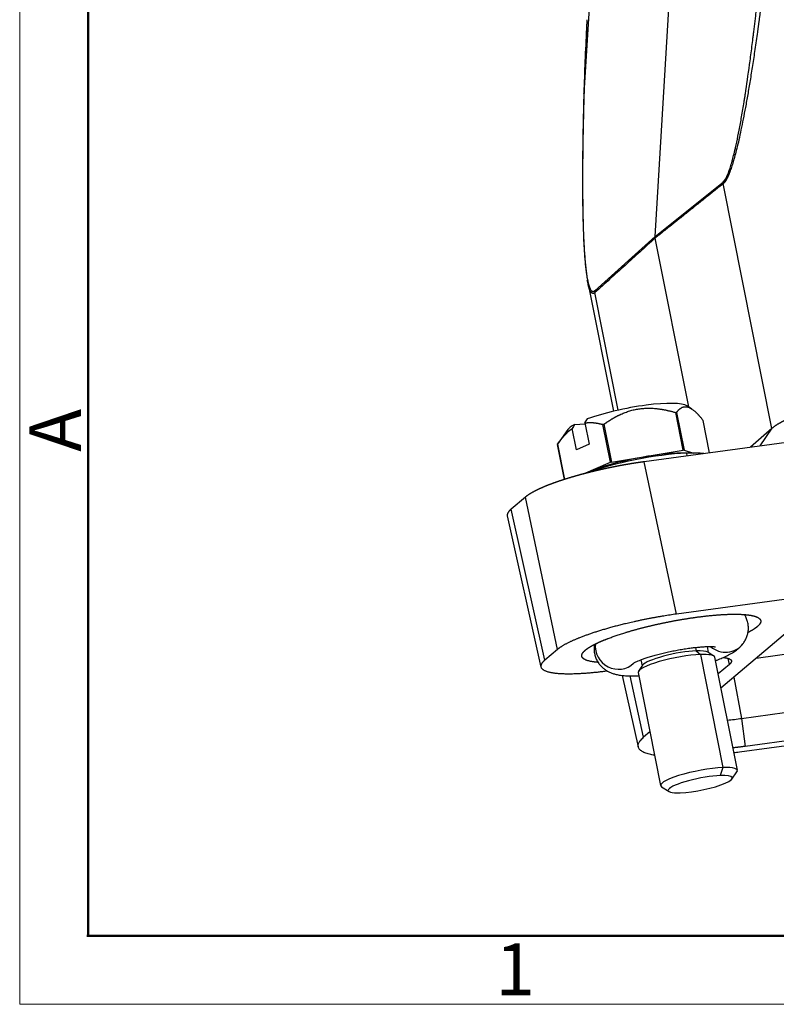
# Model space of a CAD drawing. Units: millimetres. Extents: x 1558 to 2004, y 481 to 796.
# Drawn here: x 1558 to 1616, y 481 to 556 of the extents above; entities that cross this region are included whole.
import ezdxf

# ---------------------------------------------------------------- set-up
doc = ezdxf.new("R2010")
doc.units = ezdxf.units.MM
doc.header["$LTSCALE"] = 65.395
doc.layers.get('0').update_dxf_attribs({"linetype": 'CONTINUOUS', "lineweight": 30})
doc.layers.add('Dim', color=3, linetype='CONTINUOUS', lineweight=15)
doc.layers.add('图框', color=7, linetype='CONTINUOUS', lineweight=20)
doc.styles.add('Romans字体', font='romans.shx', dxfattribs={"width": 0.75})

# ---------------------------------------------------------------- blocks, each defined once
blk = doc.blocks.new('A4图框-NEW')
at = {"layer": '图框', "color": 1, "lineweight": 18}
for p, q in [((833.413, 690.535), (833.413, 480.535)), ((833.413, 480.535), (1130.412, 480.535))]:
    blk.add_line(p, q, dxfattribs=at)
at = {"layer": '图框', "lineweight": 50}
for p, q in [((836.913, 484.018), (836.913, 675.021)), ((836.855, 484.035), (1126.929, 484.035))]:
    blk.add_line(p, q, dxfattribs=at)
at = {"layer": '图框', "color": 6, "insert": (833.904, 508.79), "char_height": 2.652, "width": 2.55791, "attachment_point": 1, "rotation": 90, "style": 'Romans字体'}
blk.add_mtext('A', dxfattribs=at)
at = {"layer": '图框', "color": 6, "insert": (857.76, 483.652), "char_height": 2.652, "width": 2.55791, "attachment_point": 1, "style": 'Romans字体'}
blk.add_mtext('1', dxfattribs=at)

msp = doc.modelspace()

# ---------------------------------------------------------------- linework, layer by layer
for p, q in [((1607.098, 539.438), (1610.809, 600.572)), ((1601.663, 550.43), (1604.315, 594.115)), ((1607.098, 539.438), (1612.327, 543.617)), ((1616.073, 524.712), (1612.335, 543.49)), ((1602.476, 535.259), (1607.098, 539.438)), ((1609.685, 526.359), (1607.107, 539.311)), ((1601.937, 535.903), (1603.903, 526.028)), ((1604.279, 526.115), (1602.484, 535.132)), ((1609.261, 523.036), (1608.686, 525.928)), ((1609.293, 523.037), (1608.717, 525.929)), ((1608.749, 525.931), (1609.324, 523.039)), ((1609.902, 526.219), (1609.55, 526.446)), ((1600.924, 525.021), (1601.736, 525.053)), ((1601.72, 525.132), (1602.043, 523.506)), ((1603.676, 522.117), (1603.1, 525.009)), ((1603.175, 525.029), (1603.751, 522.137)), ((1626.909, 524.969), (1606.273, 522.156)), ((1611.279, 522.838), (1610.783, 525.329)), ((1600.397, 524.624), (1599.619, 523.502)), ((1601.064, 523.083), (1600.74, 524.709)), ((1616.073, 524.712), (1614.424, 523.267)), ((1615.155, 523.367), (1616.088, 524.725)), ((1600.148, 520.798), (1599.612, 523.491)), ((1599.624, 523.509), (1600.162, 520.803)), ((1602.043, 523.506), (1601.064, 523.083)), ((1603.751, 522.137), (1609.261, 523.036)), ((1698.892, 522.762), (1608.735, 510.469)), ((1608.773, 522.813), (1608.757, 522.768)), ((1609.324, 523.039), (1610.049, 522.824)), ((1609.504, 522.814), (1609.546, 522.602)), ((1601.601, 521.222), (1603.676, 522.117)), ((1608.735, 510.469), (1606.273, 522.156)), ((1597.149, 519.446), (1596.05, 518.514)), ((1599.611, 507.76), (1597.149, 519.446)), ((1598.629, 506.926), (1596.05, 518.514)), ((1595.763, 518.008), (1598.346, 506.401)), ((1614.851, 507.093), (1682.639, 516.336)), ((1699.202, 511.553), (1613.57, 499.877)), ((1613.747, 502.467), (1683.475, 511.975)), ((1612.158, 504.808), (1617.748, 509.551)), ((1683.734, 509.828), (1614.006, 500.32)), ((1599.611, 507.76), (1598.629, 506.926)), ((1610.209, 507.912), (1610.262, 507.649)), ((1610.262, 507.649), (1610.583, 507.369)), ((1611.211, 507.514), (1611.119, 507.978)), ((1606.019, 506.962), (1606.111, 506.499)), ((1610.583, 507.369), (1612.31, 498.693)), ((1611.617, 507.253), (1611.157, 507.548)), ((1613.416, 498.486), (1611.689, 507.162)), ((1612.811, 506.613), (1612.71, 507.069)), ((1606.148, 506.551), (1605.836, 506.103)), ((1612.811, 506.613), (1611.945, 505.878)), ((1604.582, 505.767), (1605.803, 500.282)), ((1606.225, 501.025), (1605.179, 505.723)), ((1605.805, 505.991), (1607.531, 497.315)), ((1613.138, 505.64), (1613.747, 502.467)), ((1613.747, 502.467), (1614.006, 500.32)), ((1606.711, 501.437), (1606.225, 501.025)), ((1612.31, 498.693), (1612.1, 498.079)), ((1612.995, 497.813), (1613.384, 498.374)), ((1607.604, 497.224), (1608.178, 496.854))]:
    msp.add_line(p, q)
for centre, major_axis, ratio, start_param, end_param in [((1605.005, 525.374), (-4.659, -0.927), 0.184129, 3.330059, 5.403768), ((1605.197, 524.41), (5.639, 1.122), 0.184129, 0.860606, 0.86773), ((1605.197, 524.41), (5.639, 1.122), 0.184129, 0.853483, 0.860606), ((1605.005, 525.374), (-4.659, -0.927), 0.184129, 5.742223, 6.094761), ((1605.197, 524.41), (5.639, 1.122), 0.184129, 1.90068, 1.914927), ((1605.197, 524.41), (5.639, 1.122), 0.184129, 2.947878, 2.962125), ((1605.83, 521.229), (5.885, 1.171), 0.184129, 0.860606, 2.290767), ((1605.773, 521.518), (-4.806, -0.957), 0.184129, 4.002199, 5.63892), ((1605.773, 521.518), (-4.806, -0.957), 0.184129, 3.785773, 4.002199), ((1605.773, 521.518), (-5.639, -1.122), 0.184129, 4.002199, 4.009322), ((1605.773, 521.518), (-5.639, -1.122), 0.184129, 3.995075, 4.002199), ((1605.83, 521.229), (5.885, 1.171), 0.184129, 0.511251, 0.860606), ((1605.773, 521.518), (-5.639, -1.122), 0.184129, 5.042273, 5.05652), ((1604.233, 507.947), (1.388, -1.066), 0.96188, 3.670679, 6.136614), ((1608.67, 506.962), (-2.55, -0.508), 0.184129, 4.002199, 6.094696), ((1608.67, 506.962), (-2.55, -0.508), 0.184129, 3.329996, 4.002199), ((1612.454, 509.255), (-1.388, 1.066), 0.96188, 1.520133, 3.141295), ((1608.747, 506.576), (2.942, 0.586), 0.184129, 0.860606, 3.14155), ((1608.747, 506.576), (2.942, 0.586), 0.184129, 6.283142, 7.143791), ((1616.079, 504.446), (8.336, 1.659), 0.184129, 4.252116, 4.392359), ((1610.474, 497.9), (-2.942, -0.586), 0.184129, 4.002199, 6.471589), ((1610.474, 497.9), (-2.942, -0.586), 0.184129, 2.953103, 4.002199), ((1610.57, 497.418), (2.452, 0.488), 0.184129, 0.860606, 4.002199), ((1610.57, 497.418), (2.452, 0.488), 0.184129, 4.002199, 7.143791)]:
    msp.add_ellipse(centre, major_axis=major_axis, ratio=ratio, start_param=start_param, end_param=end_param)
for points, degree, knots in [([(1612.327, 543.617), (1612.474, 543.735), (1612.63, 544.028), (1612.835, 544.608), (1612.898, 544.799), (1612.972, 545.049), (1613.009, 545.181), (1613.028, 545.249), (1613.036, 545.279), (1613.041, 545.299), (1613.044, 545.309), (1613.085, 545.462), (1613.144, 545.687), (1613.211, 545.968), (1613.245, 546.113), (1613.262, 546.186), (1613.27, 546.223), (1613.274, 546.239), (1613.276, 546.25), (1613.278, 546.256), (1613.401, 546.801), (1613.587, 547.721), (1613.807, 548.982), (1613.918, 549.66), (1613.974, 550.011), (1614.002, 550.189), (1614.016, 550.279), (1614.022, 550.318), (1614.026, 550.344), (1614.028, 550.359), (1614.139, 551.077), (1614.301, 552.203), (1614.49, 553.63), (1614.584, 554.372), (1614.631, 554.75), (1614.654, 554.941), (1614.666, 555.037), (1614.672, 555.085), (1614.674, 555.105), (1614.676, 555.119), (1614.677, 555.124), (1614.938, 557.273), (1615.186, 559.597), (1615.423, 562.104)], 3, [0, 0, 0, 0, 0.125, 0.125, 0.15625, 0.171875, 0.179688, 0.183594, 0.185547, 0.185547, 0.1875, 0.1875, 0.21875, 0.234375, 0.242188, 0.246094, 0.248047, 0.249023, 0.249023, 0.25, 0.25, 0.375, 0.4375, 0.46875, 0.484375, 0.492188, 0.496094, 0.498047, 0.498047, 0.5, 0.5, 0.625, 0.6875, 0.71875, 0.734375, 0.742188, 0.746094, 0.748047, 0.749023, 0.749023, 0.75, 0.75, 1, 1, 1, 1]), ([(1615.827, 562.118), (1615.822, 562.072), (1615.812, 561.981), (1615.796, 561.843), (1615.781, 561.707), (1615.766, 561.571), (1615.75, 561.435), (1615.735, 561.3), (1615.719, 561.166), (1615.704, 561.032), (1615.689, 560.899), (1615.673, 560.767), (1615.658, 560.635), (1615.643, 560.504), (1615.627, 560.373), (1615.612, 560.243), (1615.597, 560.113), (1615.581, 559.984), (1615.566, 559.856), (1615.551, 559.728), (1615.535, 559.601), (1615.52, 559.475), (1615.505, 559.349), (1615.49, 559.223), (1615.474, 559.099), (1615.459, 558.975), (1615.444, 558.851), (1615.429, 558.728), (1615.414, 558.606), (1615.399, 558.484), (1615.383, 558.363), (1615.368, 558.243), (1615.353, 558.123), (1615.338, 558.004), (1615.323, 557.885), (1615.308, 557.767), (1615.293, 557.649), (1615.278, 557.532), (1615.263, 557.416), (1615.248, 557.301), (1615.233, 557.186), (1615.219, 557.071), (1615.204, 556.957), (1615.189, 556.844), (1615.174, 556.731), (1615.159, 556.619), (1615.145, 556.508), (1615.13, 556.397), (1615.115, 556.287), (1615.1, 556.178), (1615.086, 556.069), (1615.071, 555.96), (1615.056, 555.853), (1615.042, 555.745), (1615.027, 555.639), (1615.013, 555.533), (1614.998, 555.428), (1614.984, 555.323), (1614.969, 555.219), (1614.898, 554.708), (1614.771, 553.819), (1614.583, 552.578), (1614.399, 551.421), (1614.219, 550.351), (1614.043, 549.365), (1613.871, 548.459), (1613.702, 547.629), (1613.538, 546.874), (1613.383, 546.219), (1613.238, 545.657), (1613.103, 545.178), (1612.971, 544.756), (1612.877, 544.49), (1612.823, 544.349), (1612.808, 544.309), (1612.793, 544.271), (1612.778, 544.233), (1612.763, 544.196), (1612.748, 544.16), (1612.733, 544.125), (1612.718, 544.091), (1612.703, 544.058), (1612.688, 544.025), (1612.673, 543.994), (1612.658, 543.963), (1612.644, 543.933), (1612.629, 543.904), (1612.614, 543.875), (1612.6, 543.848), (1612.585, 543.822), (1612.571, 543.796), (1612.557, 543.771), (1612.542, 543.747), (1612.528, 543.724), (1612.514, 543.702), (1612.5, 543.68), (1612.486, 543.66), (1612.472, 543.64), (1612.458, 543.621), (1612.444, 543.603), (1612.43, 543.586), (1612.416, 543.57), (1612.403, 543.554), (1612.389, 543.54), (1612.376, 543.526), (1612.362, 543.513), (1612.349, 543.501), (1612.34, 543.494), (1612.335, 543.49)], 3, [0, 0, 0, 0, 0.006981, 0.013931, 0.020849, 0.027736, 0.034593, 0.041417, 0.048211, 0.054974, 0.061705, 0.068405, 0.075074, 0.081712, 0.088318, 0.094894, 0.101438, 0.107951, 0.114433, 0.120883, 0.127303, 0.133691, 0.140049, 0.146375, 0.15267, 0.158934, 0.165166, 0.171368, 0.177539, 0.183678, 0.189786, 0.195864, 0.20191, 0.207925, 0.213909, 0.219862, 0.225784, 0.231674, 0.237534, 0.243363, 0.24916, 0.254927, 0.260663, 0.266367, 0.272041, 0.277683, 0.283295, 0.288875, 0.294425, 0.299943, 0.305431, 0.310887, 0.316313, 0.321708, 0.327071, 0.332404, 0.337706, 0.342977, 0.348217, 0.353426, 0.42012, 0.482626, 0.540972, 0.59519, 0.645086, 0.691441, 0.734316, 0.77379, 0.80996, 0.839317, 0.866477, 0.891583, 0.914816, 0.917532, 0.920226, 0.922897, 0.925545, 0.928173, 0.930779, 0.933364, 0.93593, 0.938476, 0.941003, 0.943512, 0.946004, 0.948478, 0.950936, 0.953378, 0.955805, 0.958218, 0.960617, 0.963003, 0.965376, 0.967738, 0.970089, 0.97243, 0.974761, 0.977083, 0.979398, 0.981705, 0.984006, 0.986302, 0.988592, 0.990879, 0.993162, 0.995443, 0.997722, 1, 1, 1, 1]), ([(1601.663, 550.43), (1601.684, 551.248), (1601.712, 552.07), (1601.781, 553.721), (1601.822, 554.551), (1601.865, 555.385)], 3, [0, 0, 0, 0, 0.5, 0.5, 1, 1, 1, 1]), ([(1601.646, 550.383), (1601.631, 549.866), (1601.604, 548.891), (1601.575, 547.519), (1601.556, 546.32), (1601.544, 545.29), (1601.539, 544.426), (1601.537, 543.725), (1601.539, 543.165), (1601.541, 542.694), (1601.545, 542.264), (1601.55, 541.849), (1601.556, 541.433), (1601.566, 540.954), (1601.58, 540.377), (1601.602, 539.685), (1601.636, 538.912), (1601.682, 538.108), (1601.747, 537.29), (1601.818, 536.612), (1601.882, 536.228), (1601.907, 536.095)], 3, [0, 0, 0, 0, 0.100004, 0.18943, 0.268278, 0.336547, 0.394238, 0.441347, 0.477875, 0.508095, 0.537499, 0.56611, 0.593929, 0.623947, 0.666313, 0.715613, 0.771863, 0.834827, 0.895679, 0.962815, 1, 1, 1, 1]), ([(1602.476, 535.259), (1602.423, 535.212), (1602.373, 535.194), (1602.279, 535.213), (1602.235, 535.25), (1602.116, 535.417), (1602.052, 535.606), (1601.942, 536.051), (1601.897, 536.308), (1601.82, 536.861), (1601.788, 537.156), (1601.704, 538.075), (1601.665, 538.731), (1601.606, 540.085), (1601.587, 540.783), (1601.549, 542.915), (1601.551, 544.386), (1601.585, 547.375), (1601.618, 548.895), (1601.663, 550.43)], 3, [0, 0, 0, 0, 0.03125, 0.03125, 0.0625, 0.0625, 0.125, 0.125, 0.1875, 0.1875, 0.25, 0.25, 0.375, 0.375, 0.5, 0.5, 0.75, 0.75, 1, 1, 1, 1]), ([(1601.938, 535.902), (1601.933, 535.927), (1601.921, 535.989), (1601.909, 536.053), (1601.903, 536.091)], 3, [0, 0, 0, 0, 0.4077, 1, 1, 1, 1]), ([(1602.484, 535.132), (1602.483, 535.131), (1602.479, 535.127), (1602.473, 535.122), (1602.467, 535.118), (1602.462, 535.113), (1602.456, 535.109), (1602.45, 535.105), (1602.444, 535.101), (1602.439, 535.097), (1602.433, 535.094), (1602.428, 535.091), (1602.422, 535.088), (1602.416, 535.085), (1602.411, 535.082), (1602.405, 535.08), (1602.4, 535.078), (1602.394, 535.076), (1602.389, 535.074), (1602.383, 535.072), (1602.378, 535.071), (1602.372, 535.07), (1602.367, 535.069), (1602.361, 535.068), (1602.356, 535.068), (1602.351, 535.067), (1602.345, 535.067), (1602.34, 535.067), (1602.335, 535.068), (1602.329, 535.068), (1602.324, 535.069), (1602.319, 535.07), (1602.313, 535.071), (1602.308, 535.072), (1602.303, 535.074), (1602.298, 535.076), (1602.292, 535.078), (1602.287, 535.08), (1602.282, 535.082), (1602.277, 535.085), (1602.272, 535.088), (1602.267, 535.091), (1602.262, 535.094), (1602.257, 535.097), (1602.251, 535.101), (1602.246, 535.105), (1602.241, 535.109), (1602.236, 535.113), (1602.231, 535.118), (1602.226, 535.122), (1602.221, 535.127), (1602.217, 535.132), (1602.212, 535.138), (1602.207, 535.143), (1602.202, 535.149), (1602.197, 535.155), (1602.192, 535.161), (1602.187, 535.167), (1602.183, 535.174), (1602.178, 535.181), (1602.173, 535.188), (1602.168, 535.195), (1602.163, 535.202), (1602.159, 535.21), (1602.154, 535.218), (1602.149, 535.226), (1602.145, 535.234), (1602.121, 535.277), (1602.079, 535.37), (1602.023, 535.537), (1601.976, 535.718), (1601.949, 535.846), (1601.938, 535.902)], 3, [0, 0, 0, 0, 0.0075, 0.015002, 0.022504, 0.03001, 0.037518, 0.045029, 0.052545, 0.060066, 0.067592, 0.075124, 0.082663, 0.090209, 0.097763, 0.105326, 0.112898, 0.12048, 0.128073, 0.135676, 0.143291, 0.150919, 0.158559, 0.166213, 0.173881, 0.181564, 0.189262, 0.196976, 0.204707, 0.212455, 0.22022, 0.228004, 0.235806, 0.243628, 0.25147, 0.259332, 0.267215, 0.27512, 0.283047, 0.290997, 0.29897, 0.306967, 0.314988, 0.323034, 0.331105, 0.339202, 0.347326, 0.355476, 0.363654, 0.37186, 0.380094, 0.388357, 0.396649, 0.404971, 0.413323, 0.421706, 0.43012, 0.438566, 0.447043, 0.455554, 0.464097, 0.472674, 0.481284, 0.489929, 0.498608, 0.507323, 0.516073, 0.524859, 0.642933, 0.768334, 0.901746, 1, 1, 1, 1]), ([(1625.628, 526.979), (1625.612, 526.979), (1625.582, 526.977), (1625.537, 526.975), (1625.491, 526.972), (1625.446, 526.97), (1625.401, 526.967), (1625.356, 526.965), (1625.311, 526.962), (1625.267, 526.96), (1625.222, 526.957), (1625.177, 526.954), (1625.133, 526.951), (1625.089, 526.948), (1625.045, 526.946), (1625, 526.943), (1624.957, 526.94), (1624.913, 526.937), (1624.869, 526.934), (1624.825, 526.93), (1624.782, 526.927), (1624.739, 526.924), (1624.695, 526.921), (1624.652, 526.918), (1624.609, 526.914), (1624.567, 526.911), (1624.524, 526.907), (1624.481, 526.904), (1624.439, 526.9), (1624.397, 526.897), (1624.355, 526.893), (1624.313, 526.89), (1624.271, 526.886), (1624.229, 526.883), (1624.187, 526.879), (1624.146, 526.875), (1624.104, 526.871), (1624.063, 526.868), (1624.022, 526.864), (1623.981, 526.86), (1623.941, 526.856), (1623.9, 526.852), (1623.859, 526.848), (1623.819, 526.844), (1623.779, 526.84), (1623.739, 526.836), (1623.699, 526.832), (1623.659, 526.828), (1623.62, 526.824), (1623.58, 526.82), (1623.541, 526.815), (1623.502, 526.811), (1623.463, 526.807), (1623.424, 526.803), (1623.385, 526.798), (1623.346, 526.794), (1623.308, 526.79), (1623.27, 526.785), (1623.231, 526.781), (1623.194, 526.777), (1623.156, 526.772), (1623.118, 526.768), (1623.08, 526.763), (1623.043, 526.759), (1623.006, 526.754), (1622.969, 526.75), (1622.932, 526.745), (1622.895, 526.741), (1622.859, 526.736), (1622.822, 526.731), (1622.786, 526.727), (1622.75, 526.722), (1622.714, 526.717), (1622.678, 526.713), (1622.642, 526.708), (1622.607, 526.703), (1622.372, 526.672), (1621.947, 526.611), (1621.348, 526.513), (1620.778, 526.409), (1620.24, 526.3), (1619.673, 526.174), (1619.086, 526.026), (1618.493, 525.857), (1617.954, 525.682), (1617.612, 525.554), (1617.425, 525.479), (1617.373, 525.457), (1617.322, 525.436), (1617.271, 525.414), (1617.221, 525.393), (1617.172, 525.371), (1617.124, 525.349), (1617.076, 525.328), (1617.029, 525.306), (1616.983, 525.284), (1616.938, 525.262), (1616.893, 525.24), (1616.849, 525.218), (1616.806, 525.196), (1616.764, 525.174), (1616.723, 525.152), (1616.682, 525.129), (1616.642, 525.107), (1616.603, 525.085), (1616.565, 525.063), (1616.527, 525.04), (1616.49, 525.018), (1616.454, 524.995), (1616.419, 524.973), (1616.385, 524.951), (1616.352, 524.928), (1616.319, 524.906), (1616.287, 524.883), (1616.256, 524.861), (1616.226, 524.838), (1616.197, 524.815), (1616.168, 524.793), (1616.141, 524.77), (1616.114, 524.748), (1616.097, 524.733), (1616.088, 524.725)], 3, [0, 0, 0, 0, 0.00378, 0.007547, 0.011303, 0.015047, 0.018779, 0.022499, 0.026207, 0.029903, 0.033588, 0.037261, 0.040922, 0.044571, 0.048209, 0.051834, 0.055449, 0.059051, 0.062642, 0.066221, 0.069789, 0.073345, 0.076889, 0.080422, 0.083943, 0.087453, 0.090952, 0.094439, 0.097914, 0.101378, 0.104831, 0.108272, 0.111702, 0.115121, 0.118528, 0.121924, 0.125308, 0.128682, 0.132044, 0.135395, 0.138734, 0.142063, 0.14538, 0.148686, 0.151981, 0.155265, 0.158538, 0.161799, 0.16505, 0.168289, 0.171518, 0.174735, 0.177942, 0.181137, 0.184322, 0.187495, 0.190658, 0.19381, 0.196951, 0.200081, 0.2032, 0.206308, 0.209406, 0.212492, 0.215568, 0.218634, 0.221688, 0.224732, 0.227764, 0.230787, 0.233798, 0.236799, 0.239789, 0.242769, 0.245738, 0.248696, 0.251644, 0.304345, 0.3557, 0.405755, 0.454556, 0.502147, 0.565756, 0.628439, 0.69028, 0.751363, 0.758468, 0.765572, 0.772674, 0.779775, 0.786875, 0.793974, 0.801072, 0.80817, 0.815267, 0.822363, 0.829459, 0.836555, 0.843651, 0.850747, 0.857844, 0.86494, 0.872037, 0.879135, 0.886233, 0.893332, 0.900432, 0.907533, 0.914635, 0.921739, 0.928844, 0.93595, 0.943058, 0.950168, 0.95728, 0.964394, 0.971511, 0.978629, 0.98575, 0.992874, 1, 1, 1, 1]), ([(1603.175, 525.029), (1603.189, 525.039), (1603.217, 525.06), (1603.26, 525.09), (1603.303, 525.12), (1603.345, 525.149), (1603.387, 525.179), (1603.43, 525.207), (1603.472, 525.236), (1603.514, 525.264), (1603.556, 525.291), (1603.599, 525.319), (1603.641, 525.345), (1603.683, 525.372), (1603.725, 525.398), (1603.767, 525.424), (1603.809, 525.449), (1603.851, 525.474), (1603.893, 525.499), (1603.936, 525.523), (1603.978, 525.547), (1604.02, 525.57), (1604.062, 525.593), (1604.104, 525.616), (1604.146, 525.638), (1604.188, 525.66), (1604.231, 525.682), (1604.273, 525.703), (1604.315, 525.724), (1604.357, 525.744), (1604.441, 525.784), (1604.565, 525.84), (1604.731, 525.909), (1604.898, 525.972), (1605.126, 526.049), (1605.418, 526.131), (1605.775, 526.204), (1606.137, 526.25), (1606.44, 526.267), (1606.683, 526.267), (1606.866, 526.262), (1607.05, 526.25), (1607.204, 526.236), (1607.328, 526.222), (1607.422, 526.21), (1607.516, 526.196), (1607.61, 526.181), (1607.705, 526.165), (1607.8, 526.147), (1607.896, 526.128), (1607.993, 526.108), (1608.09, 526.086), (1608.187, 526.063), (1608.286, 526.039), (1608.385, 526.013), (1608.484, 525.986), (1608.585, 525.958), (1608.652, 525.938), (1608.686, 525.928)], 3, [0, 0, 0, 0, 0.009139, 0.018229, 0.027271, 0.036265, 0.045214, 0.054116, 0.062974, 0.071789, 0.08056, 0.089289, 0.097977, 0.106625, 0.115234, 0.123804, 0.132337, 0.140834, 0.149297, 0.157724, 0.16612, 0.174483, 0.182815, 0.191118, 0.199393, 0.207641, 0.215862, 0.224059, 0.232233, 0.240384, 0.248515, 0.280032, 0.31115, 0.341963, 0.372566, 0.435674, 0.49832, 0.560392, 0.62302, 0.653938, 0.685041, 0.71643, 0.7482, 0.764138, 0.78016, 0.796275, 0.812492, 0.82882, 0.845268, 0.861845, 0.878559, 0.895417, 0.912427, 0.929596, 0.946932, 0.96444, 0.982127, 1, 1, 1, 1]), ([(1608.749, 525.931), (1608.753, 525.936), (1608.761, 525.948), (1608.774, 525.966), (1608.787, 525.983), (1608.8, 526), (1608.813, 526.016), (1608.826, 526.032), (1608.839, 526.048), (1608.852, 526.063), (1608.865, 526.079), (1608.878, 526.093), (1608.891, 526.108), (1608.904, 526.122), (1608.918, 526.135), (1608.931, 526.148), (1608.944, 526.161), (1608.958, 526.174), (1608.971, 526.186), (1608.984, 526.198), (1608.998, 526.209), (1609.011, 526.221), (1609.025, 526.231), (1609.039, 526.242), (1609.052, 526.252), (1609.066, 526.261), (1609.08, 526.271), (1609.094, 526.28), (1609.108, 526.288), (1609.122, 526.297), (1609.149, 526.312), (1609.191, 526.332), (1609.247, 526.354), (1609.304, 526.369), (1609.384, 526.383), (1609.487, 526.384), (1609.617, 526.358), (1609.752, 526.307), (1609.868, 526.242), (1609.963, 526.179), (1610.034, 526.125), (1610.107, 526.066), (1610.169, 526.012), (1610.219, 525.965), (1610.257, 525.929), (1610.295, 525.892), (1610.334, 525.853), (1610.373, 525.812), (1610.412, 525.77), (1610.451, 525.727), (1610.491, 525.683), (1610.532, 525.636), (1610.573, 525.589), (1610.614, 525.54), (1610.655, 525.489), (1610.698, 525.437), (1610.74, 525.384), (1610.769, 525.348), (1610.783, 525.329)], 3, [0, 0, 0, 0, 0.009139, 0.018229, 0.027271, 0.036265, 0.045214, 0.054116, 0.062974, 0.071789, 0.08056, 0.089289, 0.097977, 0.106625, 0.115234, 0.123804, 0.132337, 0.140834, 0.149297, 0.157724, 0.16612, 0.174483, 0.182815, 0.191118, 0.199393, 0.207641, 0.215862, 0.224059, 0.232233, 0.240384, 0.248515, 0.280032, 0.31115, 0.341963, 0.372566, 0.435674, 0.49832, 0.560392, 0.62302, 0.653938, 0.685041, 0.71643, 0.7482, 0.764138, 0.78016, 0.796275, 0.812492, 0.82882, 0.845268, 0.861845, 0.878559, 0.895417, 0.912427, 0.929596, 0.946932, 0.96444, 0.982127, 1, 1, 1, 1]), ([(1601.72, 525.132), (1601.728, 525.133), (1601.743, 525.136), (1601.766, 525.139), (1601.789, 525.143), (1601.812, 525.146), (1601.836, 525.149), (1601.859, 525.152), (1601.882, 525.154), (1601.906, 525.156), (1601.929, 525.158), (1601.952, 525.16), (1601.976, 525.162), (1602, 525.163), (1602.023, 525.164), (1602.047, 525.165), (1602.071, 525.166), (1602.095, 525.166), (1602.118, 525.166), (1602.142, 525.166), (1602.166, 525.166), (1602.19, 525.166), (1602.215, 525.165), (1602.239, 525.164), (1602.263, 525.163), (1602.288, 525.162), (1602.312, 525.16), (1602.337, 525.158), (1602.361, 525.156), (1602.386, 525.154), (1602.423, 525.15), (1602.471, 525.145), (1602.532, 525.137), (1602.594, 525.128), (1602.655, 525.117), (1602.717, 525.105), (1602.78, 525.092), (1602.843, 525.078), (1602.907, 525.063), (1602.971, 525.046), (1603.035, 525.028), (1603.078, 525.015), (1603.1, 525.009)], 3, [0, 0, 0, 0, 0.01681, 0.033631, 0.050467, 0.06732, 0.084191, 0.101082, 0.117996, 0.134936, 0.151902, 0.168897, 0.185923, 0.202982, 0.220076, 0.237208, 0.254378, 0.271589, 0.288843, 0.306142, 0.323487, 0.340881, 0.358325, 0.375821, 0.393372, 0.410977, 0.428641, 0.446363, 0.464146, 0.481991, 0.499901, 0.543563, 0.587528, 0.631816, 0.676447, 0.721441, 0.766816, 0.812589, 0.858778, 0.9054, 0.952469, 1, 1, 1, 1]), ([(1599.624, 523.509), (1599.79, 523.747), (1599.967, 523.974), (1600.339, 524.382), (1600.534, 524.562), (1600.74, 524.709)], 3, [0, 0, 0, 0, 0.5, 0.5, 1, 1, 1, 1]), ([(1606.273, 522.156), (1606.259, 522.154), (1606.233, 522.15), (1606.192, 522.144), (1606.152, 522.139), (1606.112, 522.133), (1606.072, 522.128), (1606.031, 522.122), (1605.991, 522.116), (1605.951, 522.11), (1605.91, 522.104), (1605.87, 522.098), (1605.83, 522.092), (1605.789, 522.086), (1605.749, 522.08), (1605.708, 522.074), (1605.668, 522.068), (1605.627, 522.062), (1605.587, 522.055), (1605.546, 522.049), (1605.506, 522.043), (1605.465, 522.036), (1605.424, 522.03), (1605.384, 522.023), (1605.343, 522.016), (1605.303, 522.01), (1605.262, 522.003), (1605.222, 521.997), (1605.181, 521.99), (1605.14, 521.983), (1605.1, 521.976), (1605.059, 521.969), (1605.019, 521.962), (1604.978, 521.955), (1604.937, 521.948), (1604.897, 521.941), (1604.856, 521.934), (1604.816, 521.927), (1604.775, 521.92), (1604.735, 521.913), (1604.694, 521.905), (1604.654, 521.898), (1604.613, 521.891), (1604.573, 521.883), (1604.532, 521.876), (1604.492, 521.869), (1604.451, 521.861), (1604.411, 521.853), (1604.37, 521.846), (1604.33, 521.838), (1604.29, 521.831), (1604.25, 521.823), (1604.209, 521.815), (1604.169, 521.808), (1604.129, 521.8), (1604.089, 521.792), (1604.049, 521.784), (1604.008, 521.776), (1603.968, 521.768), (1603.928, 521.76), (1603.888, 521.752), (1603.848, 521.744), (1603.809, 521.736), (1603.769, 521.728), (1603.729, 521.72), (1603.689, 521.712), (1603.649, 521.704), (1603.61, 521.695), (1603.57, 521.687), (1603.53, 521.679), (1603.491, 521.67), (1603.451, 521.662), (1603.412, 521.654), (1603.373, 521.645), (1603.333, 521.637), (1603.294, 521.628), (1603.255, 521.62), (1603.216, 521.611), (1603.176, 521.603), (1603.137, 521.594), (1603.098, 521.586), (1603.06, 521.577), (1603.021, 521.568), (1602.982, 521.56), (1602.943, 521.551), (1602.904, 521.542), (1602.866, 521.533), (1602.827, 521.525), (1602.789, 521.516), (1602.75, 521.507), (1602.712, 521.498), (1602.674, 521.489), (1602.636, 521.48), (1602.598, 521.471), (1602.56, 521.462), (1602.522, 521.453), (1602.484, 521.444), (1602.446, 521.435), (1602.408, 521.426), (1602.37, 521.417), (1602.333, 521.408), (1602.295, 521.399), (1602.258, 521.39), (1602.221, 521.381), (1602.183, 521.372), (1602.146, 521.362), (1602.109, 521.353), (1602.072, 521.344), (1602.035, 521.335), (1601.999, 521.326), (1601.962, 521.316), (1601.925, 521.307), (1601.889, 521.298), (1601.852, 521.288), (1601.816, 521.279), (1601.78, 521.27), (1601.743, 521.26), (1601.707, 521.251), (1601.671, 521.241), (1601.636, 521.232), (1601.6, 521.222), (1601.564, 521.213), (1601.529, 521.204), (1601.493, 521.194), (1601.458, 521.185), (1601.422, 521.175), (1601.387, 521.166), (1601.352, 521.156), (1601.317, 521.146), (1601.282, 521.137), (1601.248, 521.127), (1601.213, 521.118), (1601.178, 521.108), (1601.144, 521.098), (1601.11, 521.089), (1601.075, 521.079), (1601.041, 521.07), (1601.007, 521.06), (1600.973, 521.05), (1600.94, 521.041), (1600.906, 521.031), (1600.872, 521.021), (1600.839, 521.012), (1600.806, 521.002), (1600.772, 520.992), (1600.739, 520.982), (1600.706, 520.973), (1600.663, 520.96), (1600.61, 520.944), (1600.546, 520.925), (1600.483, 520.906), (1600.42, 520.886), (1600.357, 520.867), (1600.295, 520.848), (1600.233, 520.828), (1600.171, 520.809), (1600.11, 520.789), (1600.048, 520.769), (1599.988, 520.75), (1599.927, 520.73), (1599.867, 520.71), (1599.807, 520.69), (1599.748, 520.67), (1599.689, 520.65), (1599.63, 520.63), (1599.572, 520.61), (1599.514, 520.589), (1599.456, 520.569), (1599.399, 520.549), (1599.343, 520.528), (1599.286, 520.508), (1599.231, 520.488), (1599.175, 520.467), (1599.12, 520.447), (1599.066, 520.426), (1599.012, 520.405), (1598.958, 520.385), (1598.905, 520.364), (1598.853, 520.344), (1598.801, 520.323), (1598.749, 520.302), (1598.698, 520.281), (1598.648, 520.261), (1598.598, 520.24), (1598.548, 520.219), (1598.5, 520.198), (1598.451, 520.178), (1598.404, 520.157), (1598.356, 520.136), (1598.31, 520.115), (1598.264, 520.094), (1598.218, 520.074), (1598.174, 520.053), (1598.129, 520.032), (1598.086, 520.011), (1598.043, 519.991), (1598.001, 519.97), (1597.959, 519.949), (1597.918, 519.929), (1597.877, 519.908), (1597.838, 519.887), (1597.799, 519.867), (1597.76, 519.846), (1597.723, 519.826), (1597.686, 519.805), (1597.65, 519.785), (1597.614, 519.764), (1597.579, 519.744), (1597.545, 519.724), (1597.512, 519.703), (1597.479, 519.683), (1597.447, 519.663), (1597.416, 519.643), (1597.386, 519.623), (1597.357, 519.603), (1597.328, 519.583), (1597.3, 519.563), (1597.273, 519.544), (1597.246, 519.524), (1597.221, 519.504), (1597.196, 519.485), (1597.172, 519.465), (1597.156, 519.453), (1597.149, 519.446)], 3, [0, 0, 0, 0, 0.003611, 0.00722, 0.010826, 0.014429, 0.01803, 0.021629, 0.025224, 0.028818, 0.032408, 0.035996, 0.039582, 0.043165, 0.046745, 0.050323, 0.053898, 0.05747, 0.06104, 0.064608, 0.068173, 0.071735, 0.075295, 0.078852, 0.082406, 0.085958, 0.089508, 0.093055, 0.096599, 0.100141, 0.10368, 0.107216, 0.11075, 0.114282, 0.11781, 0.121337, 0.12486, 0.128381, 0.1319, 0.135416, 0.138929, 0.14244, 0.145948, 0.149454, 0.152957, 0.156458, 0.159956, 0.163451, 0.166944, 0.170434, 0.173922, 0.177407, 0.180889, 0.184369, 0.187846, 0.191321, 0.194793, 0.198263, 0.20173, 0.205195, 0.208657, 0.212116, 0.215573, 0.219027, 0.222479, 0.225928, 0.229374, 0.232818, 0.236259, 0.239698, 0.243134, 0.246568, 0.249999, 0.253427, 0.256853, 0.260277, 0.263697, 0.267116, 0.270531, 0.273944, 0.277355, 0.280763, 0.284168, 0.287571, 0.290971, 0.294369, 0.297764, 0.301156, 0.304546, 0.307933, 0.311318, 0.3147, 0.31808, 0.321457, 0.324831, 0.328203, 0.331573, 0.334939, 0.338304, 0.341665, 0.345024, 0.348381, 0.351735, 0.355086, 0.358435, 0.361781, 0.365125, 0.368466, 0.371804, 0.37514, 0.378473, 0.381804, 0.385132, 0.388458, 0.391781, 0.395102, 0.39842, 0.401735, 0.405048, 0.408358, 0.411666, 0.414971, 0.418273, 0.421573, 0.42487, 0.428165, 0.431457, 0.434747, 0.438034, 0.441319, 0.444601, 0.44788, 0.451157, 0.454431, 0.457703, 0.460972, 0.464238, 0.467502, 0.470764, 0.474023, 0.477279, 0.480533, 0.483784, 0.487032, 0.490278, 0.493522, 0.496763, 0.500001, 0.506307, 0.512622, 0.518948, 0.525283, 0.531628, 0.537983, 0.544347, 0.550721, 0.557105, 0.563498, 0.569902, 0.576315, 0.582738, 0.58917, 0.595613, 0.602065, 0.608526, 0.614998, 0.621479, 0.62797, 0.634471, 0.640982, 0.647502, 0.654032, 0.660572, 0.667121, 0.673681, 0.68025, 0.686829, 0.693417, 0.700015, 0.706624, 0.713241, 0.719869, 0.726506, 0.733153, 0.73981, 0.746477, 0.753153, 0.759839, 0.766535, 0.77324, 0.779956, 0.786681, 0.793416, 0.80016, 0.806915, 0.813679, 0.820453, 0.827236, 0.83403, 0.840833, 0.847646, 0.854469, 0.861301, 0.868143, 0.874995, 0.881857, 0.888728, 0.89561, 0.902501, 0.909401, 0.916312, 0.923232, 0.930162, 0.937102, 0.944052, 0.951011, 0.95798, 0.964959, 0.971948, 0.978946, 0.985954, 0.992972, 1, 1, 1, 1]), ([(1596.05, 518.514), (1596.047, 518.511), (1596.039, 518.504), (1596.028, 518.495), (1596.016, 518.485), (1596.006, 518.475), (1595.995, 518.465), (1595.985, 518.455), (1595.974, 518.446), (1595.965, 518.436), (1595.955, 518.427), (1595.945, 518.417), (1595.936, 518.408), (1595.927, 518.398), (1595.918, 518.389), (1595.91, 518.379), (1595.902, 518.37), (1595.894, 518.361), (1595.886, 518.351), (1595.878, 518.342), (1595.871, 518.333), (1595.864, 518.324), (1595.857, 518.315), (1595.85, 518.306), (1595.844, 518.297), (1595.838, 518.288), (1595.832, 518.279), (1595.826, 518.27), (1595.821, 518.261), (1595.815, 518.253), (1595.81, 518.244), (1595.805, 518.235), (1595.801, 518.226), (1595.797, 518.218), (1595.792, 518.209), (1595.788, 518.201), (1595.785, 518.192), (1595.781, 518.184), (1595.778, 518.176), (1595.775, 518.167), (1595.772, 518.159), (1595.77, 518.151), (1595.768, 518.143), (1595.766, 518.134), (1595.764, 518.126), (1595.762, 518.118), (1595.761, 518.11), (1595.759, 518.102), (1595.758, 518.094), (1595.758, 518.087), (1595.757, 518.079), (1595.757, 518.071), (1595.757, 518.063), (1595.757, 518.056), (1595.757, 518.048), (1595.758, 518.04), (1595.759, 518.033), (1595.76, 518.025), (1595.761, 518.018), (1595.762, 518.012), (1595.763, 518.009), (1595.763, 518.008)], 3, [0, 0, 0, 0, 0.017497, 0.034982, 0.052454, 0.069913, 0.087361, 0.104795, 0.122217, 0.139627, 0.157024, 0.174409, 0.191782, 0.209141, 0.226489, 0.243824, 0.261146, 0.278456, 0.295753, 0.313038, 0.330311, 0.347571, 0.364818, 0.382053, 0.399276, 0.416486, 0.433684, 0.450869, 0.468042, 0.485202, 0.50235, 0.519485, 0.536608, 0.553718, 0.570816, 0.587901, 0.604974, 0.622035, 0.639082, 0.656118, 0.673141, 0.690152, 0.70715, 0.724135, 0.741108, 0.758069, 0.775017, 0.791953, 0.808876, 0.825787, 0.842685, 0.859571, 0.876445, 0.893306, 0.910154, 0.92699, 0.943813, 0.960625, 0.977423, 0.994209, 1, 1, 1, 1]), ([(1608.735, 510.469), (1607.218, 510.262), (1605.646, 509.918), (1604.319, 509.628), (1601.955, 508.926), (1601.084, 508.563), (1600.054, 508.135), (1599.611, 507.76)], 2, [0, 0, 0, 0.25, 0.25, 0.5, 0.75, 0.75, 1, 1, 1]), ([(1601.748, 507.701), (1601.924, 507.851), (1602.208, 508.013), (1602.508, 508.184), (1602.918, 508.364), (1603.345, 508.551), (1603.874, 508.74), (1604.414, 508.932), (1605.661, 509.302), (1606.342, 509.473), (1607.008, 509.639), (1607.702, 509.785), (1608.367, 509.925), (1609.033, 510.04), (1609.659, 510.148), (1610.265, 510.23)], 2, [0, 0, 0, 0.125, 0.125, 0.25, 0.25, 0.375, 0.375, 0.5, 0.625, 0.625, 0.75, 0.75, 0.875, 0.875, 1, 1, 1]), ([(1610.265, 510.23), (1610.869, 510.313), (1611.433, 510.367), (1612.029, 510.424), (1612.558, 510.447), (1613.107, 510.471), (1613.561, 510.457), (1614.023, 510.443), (1614.708, 510.336), (1614.916, 510.245), (1615.119, 510.157), (1615.184, 510.037), (1615.246, 509.922), (1615.179, 509.782), (1615.116, 509.65), (1614.94, 509.5)], 2, [0, 0, 0, 0.125, 0.125, 0.25, 0.25, 0.375, 0.375, 0.5, 0.625, 0.625, 0.75, 0.75, 0.875, 0.875, 1, 1, 1]), ([(1613.842, 508.189), (1613.899, 508.261), (1614.002, 508.416), (1614.131, 508.677), (1614.221, 508.961), (1614.268, 509.259), (1614.266, 509.573), (1614.211, 509.887), (1614.106, 510.181), (1614.01, 510.356), (1613.96, 510.434)], 3, [0, 0, 0, 0, 0.128079, 0.252985, 0.376728, 0.499975, 0.623061, 0.756733, 0.884749, 1, 1, 1, 1]), ([(1614.94, 509.5), (1614.763, 509.351), (1614.48, 509.188), (1614.363, 509.121), (1614.229, 509.053)], 2, [0, 0, 0, 0.71923, 0.71923, 1, 1, 1]), ([(1602.723, 506.766), (1602.505, 506.784), (1601.98, 506.866), (1601.772, 506.956), (1601.569, 507.044), (1601.504, 507.165), (1601.442, 507.28), (1601.509, 507.42), (1601.572, 507.552), (1601.748, 507.701)], 2, [0, 0, 0, 0.11802, 0.338515, 0.338515, 0.55901, 0.55901, 0.779505, 0.779505, 1, 1, 1]), ([(1602.455, 508.149), (1602.442, 508.081), (1602.42, 507.912), (1602.422, 507.629), (1602.476, 507.314), (1602.584, 507.014), (1602.732, 506.748), (1602.91, 506.518), (1603.112, 506.324), (1603.33, 506.165), (1603.559, 506.037), (1603.802, 505.934), (1604.068, 505.853), (1604.379, 505.787), (1604.743, 505.742), (1605.152, 505.72), (1605.528, 505.72), (1605.763, 505.727), (1605.852, 505.731)], 3, [0, 0, 0, 0, 0.037692, 0.0916, 0.150145, 0.206212, 0.260206, 0.312816, 0.364738, 0.416788, 0.470124, 0.526604, 0.589298, 0.663353, 0.756964, 0.85574, 0.946631, 1, 1, 1, 1]), ([(1605.444, 506.698), (1605.444, 506.698), (1605.449, 506.702), (1605.485, 506.724), (1605.571, 506.771), (1605.707, 506.835), (1605.894, 506.916), (1606.133, 507.007), (1606.42, 507.108), (1606.75, 507.213), (1607.116, 507.319), (1607.512, 507.424), (1607.93, 507.524), (1608.361, 507.619), (1608.798, 507.705), (1609.234, 507.781), (1609.659, 507.846), (1610.066, 507.898), (1610.448, 507.938), (1610.795, 507.965), (1611.101, 507.98), (1611.348, 507.982), (1611.534, 507.977), (1611.661, 507.967), (1611.735, 507.957), (1611.752, 507.954), (1611.752, 507.954)], 3, [0, 0, 0, 0, 0.015111, 0.045152, 0.078344, 0.114873, 0.154548, 0.196916, 0.241427, 0.287551, 0.334845, 0.382958, 0.431625, 0.480638, 0.529828, 0.579045, 0.628106, 0.676855, 0.725106, 0.772622, 0.81909, 0.864095, 0.902646, 0.938362, 0.970969, 1, 1, 1, 1]), ([(1611.744, 506.903), (1611.783, 506.918), (1611.963, 506.984), (1612.275, 507.109), (1612.667, 507.289), (1613.02, 507.479), (1613.318, 507.677), (1613.557, 507.873), (1613.725, 508.043), (1613.815, 508.153), (1613.842, 508.189)], 3, [0, 0, 0, 0, 0.044265, 0.207377, 0.378828, 0.566037, 0.721948, 0.842151, 0.950521, 1, 1, 1, 1]), ([(1598.629, 506.926), (1598.187, 506.551), (1598.408, 506.293), (1598.594, 506.075), (1599.891, 505.872), (1600.912, 505.902), (1602.033, 505.934), (1603.423, 506.115)], 2, [0, 0, 0, 0.254526, 0.254526, 0.509052, 0.763577, 0.763577, 1, 1, 1]), ([(1612.337, 507.14), (1612.415, 507.132), (1612.823, 507.068), (1612.929, 506.951), (1613.051, 506.817), (1612.811, 506.613)], 2, [0, 0, 0, 0.092224, 0.546112, 0.546112, 1, 1, 1]), ([(1607.062, 499.638), (1606.926, 499.661), (1606.799, 499.687), (1606.548, 499.749), (1606.427, 499.787), (1606.215, 499.871), (1606.124, 499.918), (1605.973, 500.019), (1605.914, 500.074), (1605.829, 500.191), (1605.804, 500.254), (1605.789, 500.388), (1605.799, 500.459), (1605.856, 500.609), (1605.903, 500.687), (1606.035, 500.851), (1606.12, 500.936), (1606.225, 501.025)], 3, [0, 0, 0, 0, 0.110179, 0.110179, 0.237296, 0.237296, 0.364414, 0.364414, 0.491531, 0.491531, 0.618648, 0.618648, 0.745765, 0.745765, 0.872883, 0.872883, 1, 1, 1, 1])]:
    msp.add_open_spline(points, degree=degree, knots=knots)
at = {"extrusion": (-2.7674e-12, 7.73e-14, -1)}
msp.add_open_spline([(1601.865, 555.385), (1601.865, 555.39), (1601.866, 555.4), (1601.867, 555.416), (1601.867, 555.432), (1601.868, 555.447), (1601.869, 555.463), (1601.87, 555.479), (1601.87, 555.494), (1601.871, 555.51), (1601.871, 555.526), (1601.872, 555.541), (1601.873, 555.557), (1601.873, 555.573), (1601.874, 555.588), (1601.874, 555.604), (1601.875, 555.619), (1601.875, 555.635), (1601.875, 555.65), (1601.876, 555.666), (1601.876, 555.681), (1601.877, 555.697), (1601.877, 555.712), (1601.877, 555.727), (1601.878, 555.742), (1601.878, 555.757), (1601.878, 555.772), (1601.878, 555.787), (1601.879, 555.802), (1601.879, 555.817), (1601.879, 555.832), (1601.88, 555.846), (1601.88, 555.861), (1601.88, 555.875), (1601.88, 555.889), (1601.881, 555.903), (1601.881, 555.917), (1601.881, 555.931), (1601.882, 555.945), (1601.882, 555.958), (1601.882, 555.972), (1601.883, 555.985), (1601.883, 555.998), (1601.883, 556.011), (1601.884, 556.024), (1601.884, 556.036), (1601.885, 556.045), (1601.885, 556.05), (1601.885, 556.051)], degree=3, knots=[0, 0, 0, 0, 0.018954, 0.038039, 0.057254, 0.076602, 0.096082, 0.115697, 0.135447, 0.155333, 0.175356, 0.195518, 0.215819, 0.23626, 0.256842, 0.277566, 0.298433, 0.319444, 0.340598, 0.361898, 0.383342, 0.404932, 0.426669, 0.448553, 0.470585, 0.492767, 0.5151, 0.537584, 0.560222, 0.583014, 0.60596, 0.629063, 0.652323, 0.675742, 0.699319, 0.723057, 0.746955, 0.771015, 0.795238, 0.819624, 0.844174, 0.868888, 0.893768, 0.918813, 0.944026, 0.969406, 0.994955, 1, 1, 1, 1], dxfattribs=at)
for points, degree in [([(1601.864, 555.385), (1601.723, 552.844), (1601.645, 550.353)], 2), ([(1612.335, 543.49), (1607.107, 539.311)], 1), ([(1612.335, 543.49), (1612.327, 543.532), (1612.324, 543.575), (1612.327, 543.617)], 3), ([(1607.098, 539.438), (1607.096, 539.396), (1607.098, 539.353), (1607.107, 539.311)], 3), ([(1607.107, 539.311), (1602.484, 535.132)], 1), ([(1602.476, 535.259), (1602.473, 535.217), (1602.476, 535.174), (1602.484, 535.132)], 3), ([(1600.924, 525.021), (1600.863, 524.917), (1600.802, 524.813), (1600.74, 524.709)], 3), ([(1601.72, 525.132), (1601.781, 525.236), (1601.842, 525.34), (1601.904, 525.444)], 3), ([(1616.073, 524.712), (1616.078, 524.716), (1616.083, 524.721), (1616.088, 524.725)], 3), ([(1614.006, 500.32), (1613.528, 500.255), (1613.07, 500.204)], 2), ([(1613.57, 499.877), (1613.427, 499.858), (1613.285, 499.839), (1613.145, 499.821)], 3)]:
    msp.add_open_spline(points, degree=degree)
msp.add_rational_spline([(1601.646, 550.383), (1601.646, 550.399), (1601.652, 550.415), (1601.663, 550.43)], [1.026783968, 1.0418795101, 1.06335597914, 1.09121337514], degree=3)

# ---------------------------------------------------------------- block references
at = {"layer": 'Dim', "xscale": 1.5, "yscale": 1.5, "zscale": 1.5}
msp.add_blockref('A4图框-NEW', (308.217, -240.267), dxfattribs=at)

doc.saveas('drawing.dxf')
